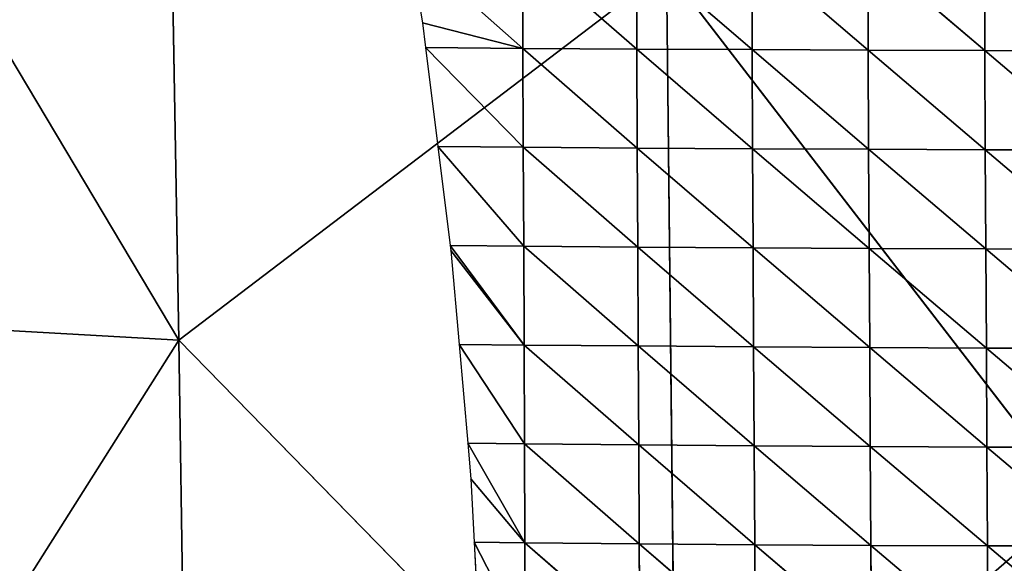
# Model space of a CAD drawing. Extents: x 0 to 1199, y 0 to 2196.
# Drawn here: x 819 to 912, y 824 to 876 of the extents above; entities that cross this region are included whole.
import ezdxf

# ---------------------------------------------------------------- set-up
doc = ezdxf.new("R2010")
doc.units = 0
doc.header["$LTSCALE"] = 25.4
doc.layers.get('0').update_dxf_attribs({"color": 13, "linetype": 'CONTINUOUS'})

msp = doc.modelspace()

# ---------------------------------------------------------------- linework, layer by layer
at = {"color": 0}
for p, q in [((833.985, 845.443, 269.543), (780.178, 935.745, 266.001)), ((833.985, 845.443, 269.543), (780.178, 935.745, 266.001)), ((832.423, 933.895, 241.993), (833.985, 845.443, 269.543)), ((832.423, 933.895, 241.993), (833.985, 845.443, 269.543)), ((833.985, 845.443, 269.543), (880.239, 880.666, 209.438)), ((833.985, 845.443, 269.543), (880.239, 880.666, 209.438)), ((881.135, 797.179, 228.719), (880.239, 880.666, 209.438)), ((880.239, 880.666, 209.438), (919.069, 830.217, 156.285)), ((881.135, 797.179, 228.719), (880.239, 880.666, 209.438)), ((880.239, 880.666, 209.438), (919.069, 830.217, 156.285)), ((779.142, 848.549, 294.571), (833.985, 845.443, 269.543)), ((779.142, 848.549, 294.571), (833.985, 845.443, 269.543)), ((833.985, 845.443, 269.543), (782.61, 764.216, 312.765)), ((833.985, 845.443, 269.543), (782.61, 764.216, 312.765)), ((833.985, 845.443, 269.543), (835.206, 762.943, 285.718)), ((881.135, 797.179, 228.719), (833.985, 845.443, 269.543)), ((833.985, 845.443, 269.543), (835.206, 762.943, 285.718)), ((881.135, 797.179, 228.719), (833.985, 845.443, 269.543)), ((919.069, 830.217, 156.285), (881.135, 797.179, 228.719)), ((919.069, 830.217, 156.285), (881.135, 797.179, 228.719))]:
    msp.add_line(p, q, dxfattribs=at)
at = {"color": 157}
for p, q in [((855.934, 882.576, 10.303), (866.612, 873.117, 22.033)), ((855.934, 882.576, 10.303), (857.081, 875.547, 10.303)), ((855.934, 882.576, 10.303), (866.612, 873.117, 22.033)), ((866.571, 882.497, 23.775), (877.423, 873.051, 32.736)), ((866.571, 882.497, 23.775), (877.423, 873.051, 32.736)), ((866.571, 882.497, 23.775), (866.612, 873.117, 22.033)), ((866.571, 882.497, 23.775), (866.612, 873.117, 22.033)), ((877.384, 882.439, 34.524), (888.352, 872.996, 41.102)), ((877.384, 882.439, 34.524), (888.352, 872.996, 41.102)), ((877.384, 882.439, 34.524), (877.423, 873.051, 32.736)), ((877.384, 882.439, 34.524), (877.423, 873.051, 32.736)), ((888.314, 882.392, 42.984), (899.361, 872.948, 47.394)), ((888.314, 882.392, 42.984), (888.352, 872.996, 41.102)), ((888.314, 882.392, 42.984), (899.361, 872.948, 47.394)), ((888.314, 882.392, 42.984), (888.352, 872.996, 41.102)), ((899.323, 882.353, 49.422), (910.421, 872.906, 51.847)), ((899.323, 882.353, 49.422), (910.421, 872.906, 51.847)), ((899.323, 882.353, 49.422), (899.361, 872.948, 47.394)), ((899.323, 882.353, 49.422), (899.361, 872.948, 47.394)), ((910.383, 882.317, 54.083), (910.421, 872.906, 51.847)), ((910.383, 882.317, 54.083), (910.421, 872.906, 51.847)), ((857.081, 875.547, 10.303), (866.612, 873.117, 22.033)), ((857.081, 875.547, 10.303), (866.612, 873.117, 22.033)), ((857.081, 875.547, 10.303), (857.376, 873.193, 10.303)), ((857.376, 873.193, 10.303), (866.655, 863.74, 20.37)), ((866.612, 873.117, 22.033), (857.376, 873.193, 10.303)), ((857.376, 873.193, 10.303), (866.655, 863.74, 20.37)), ((857.376, 873.193, 10.303), (858.552, 863.811, 10.303)), ((866.612, 873.117, 22.033), (857.376, 873.193, 10.303)), ((866.612, 873.117, 22.033), (877.465, 863.664, 30.947)), ((866.612, 873.117, 22.033), (866.655, 863.74, 20.37)), ((877.423, 873.051, 32.736), (866.612, 873.117, 22.033)), ((866.612, 873.117, 22.033), (877.465, 863.664, 30.947)), ((877.423, 873.051, 32.736), (866.612, 873.117, 22.033)), ((866.612, 873.117, 22.033), (866.655, 863.74, 20.37)), ((877.423, 873.051, 32.736), (888.395, 863.6, 39.121)), ((888.352, 872.996, 41.102), (877.423, 873.051, 32.736)), ((877.423, 873.051, 32.736), (888.395, 863.6, 39.121)), ((877.423, 873.051, 32.736), (877.465, 863.664, 30.947)), ((888.352, 872.996, 41.102), (877.423, 873.051, 32.736)), ((877.423, 873.051, 32.736), (877.465, 863.664, 30.947)), ((888.352, 872.996, 41.102), (899.404, 863.544, 45.158)), ((899.361, 872.948, 47.394), (888.352, 872.996, 41.102)), ((888.352, 872.996, 41.102), (899.404, 863.544, 45.158)), ((888.352, 872.996, 41.102), (888.395, 863.6, 39.121)), ((899.361, 872.948, 47.394), (888.352, 872.996, 41.102)), ((888.352, 872.996, 41.102), (888.395, 863.6, 39.121)), ((910.421, 872.906, 51.847), (899.361, 872.948, 47.394)), ((899.361, 872.948, 47.394), (910.465, 863.496, 49.292)), ((910.421, 872.906, 51.847), (899.361, 872.948, 47.394)), ((899.361, 872.948, 47.394), (910.465, 863.496, 49.292)), ((899.361, 872.948, 47.394), (899.404, 863.544, 45.158)), ((899.361, 872.948, 47.394), (899.404, 863.544, 45.158)), ((910.421, 872.906, 51.847), (921.552, 863.454, 51.732)), ((910.421, 872.906, 51.847), (910.465, 863.496, 49.292)), ((921.509, 872.867, 54.664), (910.421, 872.906, 51.847)), ((910.421, 872.906, 51.847), (921.552, 863.454, 51.732)), ((921.509, 872.867, 54.664), (910.421, 872.906, 51.847)), ((910.421, 872.906, 51.847), (910.465, 863.496, 49.292)), ((866.655, 863.74, 20.37), (858.552, 863.811, 10.303)), ((858.552, 863.811, 10.303), (866.694, 854.363, 18.83)), ((866.655, 863.74, 20.37), (858.552, 863.811, 10.303)), ((858.552, 863.811, 10.303), (866.694, 854.363, 18.83)), ((858.552, 863.811, 10.303), (859.729, 854.429, 10.303)), ((866.655, 863.74, 20.37), (877.508, 854.277, 29.187)), ((877.465, 863.664, 30.947), (866.655, 863.74, 20.37)), ((877.465, 863.664, 30.947), (866.655, 863.74, 20.37)), ((866.655, 863.74, 20.37), (877.508, 854.277, 29.187)), ((866.655, 863.74, 20.37), (866.694, 854.363, 18.83)), ((866.655, 863.74, 20.37), (866.694, 854.363, 18.83)), ((877.465, 863.664, 30.947), (888.442, 854.206, 37.026)), ((877.465, 863.664, 30.947), (877.508, 854.277, 29.187)), ((877.465, 863.664, 30.947), (888.442, 854.206, 37.026)), ((888.395, 863.6, 39.121), (877.465, 863.664, 30.947)), ((888.395, 863.6, 39.121), (877.465, 863.664, 30.947)), ((877.465, 863.664, 30.947), (877.508, 854.277, 29.187)), ((899.404, 863.544, 45.158), (888.395, 863.6, 39.121)), ((888.395, 863.6, 39.121), (899.453, 854.144, 42.673)), ((899.404, 863.544, 45.158), (888.395, 863.6, 39.121)), ((888.395, 863.6, 39.121), (899.453, 854.144, 42.673)), ((888.395, 863.6, 39.121), (888.442, 854.206, 37.026)), ((888.395, 863.6, 39.121), (888.442, 854.206, 37.026)), ((899.404, 863.544, 45.158), (910.513, 854.091, 46.37)), ((899.404, 863.544, 45.158), (899.453, 854.144, 42.673)), ((899.404, 863.544, 45.158), (910.513, 854.091, 46.37)), ((910.465, 863.496, 49.292), (899.404, 863.544, 45.158)), ((910.465, 863.496, 49.292), (899.404, 863.544, 45.158)), ((899.404, 863.544, 45.158), (899.453, 854.144, 42.673)), ((921.552, 863.454, 51.732), (910.465, 863.496, 49.292)), ((910.465, 863.496, 49.292), (921.598, 854.047, 48.32)), ((921.552, 863.454, 51.732), (910.465, 863.496, 49.292)), ((910.465, 863.496, 49.292), (921.598, 854.047, 48.32)), ((910.465, 863.496, 49.292), (910.513, 854.091, 46.37)), ((910.465, 863.496, 49.292), (910.513, 854.091, 46.37)), ((859.729, 854.429, 10.303), (866.728, 844.984, 17.537)), ((859.729, 854.429, 10.303), (859.789, 853.952, 10.303)), ((859.729, 854.429, 10.303), (866.728, 844.984, 17.537)), ((866.694, 854.363, 18.83), (859.729, 854.429, 10.303)), ((866.694, 854.363, 18.83), (859.729, 854.429, 10.303)), ((859.789, 853.952, 10.303), (866.728, 844.984, 17.537)), ((859.789, 853.952, 10.303), (860.571, 845.047, 10.303)), ((859.789, 853.952, 10.303), (866.728, 844.984, 17.537)), ((866.694, 854.363, 18.83), (877.55, 844.89, 27.439)), ((866.694, 854.363, 18.83), (866.728, 844.984, 17.537)), ((866.694, 854.363, 18.83), (877.55, 844.89, 27.439)), ((877.508, 854.277, 29.187), (866.694, 854.363, 18.83)), ((877.508, 854.277, 29.187), (866.694, 854.363, 18.83)), ((866.694, 854.363, 18.83), (866.728, 844.984, 17.537)), ((888.442, 854.206, 37.026), (877.508, 854.277, 29.187)), ((877.508, 854.277, 29.187), (888.492, 844.814, 34.775)), ((888.442, 854.206, 37.026), (877.508, 854.277, 29.187)), ((877.508, 854.277, 29.187), (888.492, 844.814, 34.775)), ((877.508, 854.277, 29.187), (877.55, 844.89, 27.439)), ((877.508, 854.277, 29.187), (877.55, 844.89, 27.439)), ((888.442, 854.206, 37.026), (899.506, 844.748, 39.906)), ((888.442, 854.206, 37.026), (888.492, 844.814, 34.775)), ((888.442, 854.206, 37.026), (899.506, 844.748, 39.906)), ((899.453, 854.144, 42.673), (888.442, 854.206, 37.026)), ((899.453, 854.144, 42.673), (888.442, 854.206, 37.026)), ((888.442, 854.206, 37.026), (888.492, 844.814, 34.775)), ((899.453, 854.144, 42.673), (910.565, 844.694, 43.029)), ((899.453, 854.144, 42.673), (899.506, 844.748, 39.906)), ((910.513, 854.091, 46.37), (899.453, 854.144, 42.673)), ((899.453, 854.144, 42.673), (910.565, 844.694, 43.029)), ((910.513, 854.091, 46.37), (899.453, 854.144, 42.673)), ((899.453, 854.144, 42.673), (899.506, 844.748, 39.906)), ((910.513, 854.091, 46.37), (921.645, 844.652, 44.362)), ((910.513, 854.091, 46.37), (910.565, 844.694, 43.029)), ((921.598, 854.047, 48.32), (910.513, 854.091, 46.37)), ((910.513, 854.091, 46.37), (921.645, 844.652, 44.362)), ((921.598, 854.047, 48.32), (910.513, 854.091, 46.37)), ((910.513, 854.091, 46.37), (910.565, 844.694, 43.029)), ((866.728, 844.984, 17.537), (860.571, 845.047, 10.303)), ((860.571, 845.047, 10.303), (866.762, 835.607, 16.328)), ((866.728, 844.984, 17.537), (860.571, 845.047, 10.303)), ((860.571, 845.047, 10.303), (866.762, 835.607, 16.328)), ((860.571, 845.047, 10.303), (861.396, 835.664, 10.303)), ((877.55, 844.89, 27.439), (866.728, 844.984, 17.537)), ((866.728, 844.984, 17.537), (877.596, 835.506, 25.662)), ((866.728, 844.984, 17.537), (866.762, 835.607, 16.328)), ((866.728, 844.984, 17.537), (877.596, 835.506, 25.662)), ((877.55, 844.89, 27.439), (866.728, 844.984, 17.537)), ((866.728, 844.984, 17.537), (866.762, 835.607, 16.328)), ((877.55, 844.89, 27.439), (888.542, 835.424, 32.378)), ((888.492, 844.814, 34.775), (877.55, 844.89, 27.439)), ((888.492, 844.814, 34.775), (877.55, 844.89, 27.439)), ((877.55, 844.89, 27.439), (888.542, 835.424, 32.378)), ((877.55, 844.89, 27.439), (877.596, 835.506, 25.662)), ((877.55, 844.89, 27.439), (877.596, 835.506, 25.662)), ((899.506, 844.748, 39.906), (888.492, 844.814, 34.775)), ((888.492, 844.814, 34.775), (899.562, 835.359, 36.794)), ((899.506, 844.748, 39.906), (888.492, 844.814, 34.775)), ((888.492, 844.814, 34.775), (899.562, 835.359, 36.794)), ((888.492, 844.814, 34.775), (888.542, 835.424, 32.378)), ((888.492, 844.814, 34.775), (888.542, 835.424, 32.378)), ((899.506, 844.748, 39.906), (910.617, 835.307, 39.211)), ((910.565, 844.694, 43.029), (899.506, 844.748, 39.906)), ((910.565, 844.694, 43.029), (899.506, 844.748, 39.906)), ((899.506, 844.748, 39.906), (910.617, 835.307, 39.211)), ((899.506, 844.748, 39.906), (899.562, 835.359, 36.794)), ((899.506, 844.748, 39.906), (899.562, 835.359, 36.794)), ((921.645, 844.652, 44.362), (910.565, 844.694, 43.029)), ((910.565, 844.694, 43.029), (921.688, 835.274, 39.789)), ((910.565, 844.694, 43.029), (910.617, 835.307, 39.211)), ((910.565, 844.694, 43.029), (921.688, 835.274, 39.789)), ((921.645, 844.652, 44.362), (910.565, 844.694, 43.029)), ((910.565, 844.694, 43.029), (910.617, 835.307, 39.211)), ((861.396, 835.664, 10.303), (866.789, 826.231, 15.319)), ((861.396, 835.664, 10.303), (861.692, 832.295, 10.303)), ((866.762, 835.607, 16.328), (861.396, 835.664, 10.303)), ((861.396, 835.664, 10.303), (866.789, 826.231, 15.319)), ((866.762, 835.607, 16.328), (861.396, 835.664, 10.303)), ((866.762, 835.607, 16.328), (877.645, 826.13, 23.834)), ((866.762, 835.607, 16.328), (866.789, 826.231, 15.319)), ((877.596, 835.506, 25.662), (866.762, 835.607, 16.328)), ((866.762, 835.607, 16.328), (877.645, 826.13, 23.834)), ((877.596, 835.506, 25.662), (866.762, 835.607, 16.328)), ((866.762, 835.607, 16.328), (866.789, 826.231, 15.319)), ((877.596, 835.506, 25.662), (888.598, 826.045, 29.758)), ((888.542, 835.424, 32.378), (877.596, 835.506, 25.662)), ((888.542, 835.424, 32.378), (877.596, 835.506, 25.662)), ((877.596, 835.506, 25.662), (888.598, 826.045, 29.758)), ((877.596, 835.506, 25.662), (877.645, 826.13, 23.834)), ((877.596, 835.506, 25.662), (877.645, 826.13, 23.834)), ((899.562, 835.359, 36.794), (888.542, 835.424, 32.378)), ((888.542, 835.424, 32.378), (899.619, 825.983, 33.312)), ((888.542, 835.424, 32.378), (888.598, 826.045, 29.758)), ((888.542, 835.424, 32.378), (899.619, 825.983, 33.312)), ((899.562, 835.359, 36.794), (888.542, 835.424, 32.378)), ((888.542, 835.424, 32.378), (888.598, 826.045, 29.758)), ((899.562, 835.359, 36.794), (910.668, 825.938, 34.856)), ((910.617, 835.307, 39.211), (899.562, 835.359, 36.794)), ((899.562, 835.359, 36.794), (910.668, 825.938, 34.856)), ((899.562, 835.359, 36.794), (899.619, 825.983, 33.312)), ((910.617, 835.307, 39.211), (899.562, 835.359, 36.794)), ((899.562, 835.359, 36.794), (899.619, 825.983, 33.312)), ((910.617, 835.307, 39.211), (921.726, 825.916, 34.541)), ((910.617, 835.307, 39.211), (910.668, 825.938, 34.856)), ((921.688, 835.274, 39.789), (910.617, 835.307, 39.211)), ((910.617, 835.307, 39.211), (921.726, 825.916, 34.541)), ((921.688, 835.274, 39.789), (910.617, 835.307, 39.211)), ((910.617, 835.307, 39.211), (910.668, 825.938, 34.856)), ((861.692, 832.295, 10.303), (866.789, 826.231, 15.319)), ((861.692, 832.295, 10.303), (866.789, 826.231, 15.319)), ((861.692, 832.295, 10.303), (861.995, 826.282, 10.303)), ((866.789, 826.231, 15.319), (861.995, 826.282, 10.303)), ((861.995, 826.282, 10.303), (866.816, 816.856, 14.364)), ((861.995, 826.282, 10.303), (862.47, 816.9, 10.303)), ((861.995, 826.282, 10.303), (866.816, 816.856, 14.364)), ((866.789, 826.231, 15.319), (861.995, 826.282, 10.303)), ((866.789, 826.231, 15.319), (877.692, 816.758, 21.896)), ((866.789, 826.231, 15.319), (866.816, 816.856, 14.364)), ((866.789, 826.231, 15.319), (877.692, 816.758, 21.896)), ((877.645, 826.13, 23.834), (866.789, 826.231, 15.319)), ((877.645, 826.13, 23.834), (866.789, 826.231, 15.319)), ((866.789, 826.231, 15.319), (866.816, 816.856, 14.364)), ((877.645, 826.13, 23.834), (888.657, 816.679, 26.772)), ((877.645, 826.13, 23.834), (877.692, 816.758, 21.896)), ((877.645, 826.13, 23.834), (888.657, 816.679, 26.772)), ((888.598, 826.045, 29.758), (877.645, 826.13, 23.834)), ((888.598, 826.045, 29.758), (877.645, 826.13, 23.834)), ((877.645, 826.13, 23.834), (877.692, 816.758, 21.896)), ((899.619, 825.983, 33.312), (888.598, 826.045, 29.758)), ((888.598, 826.045, 29.758), (899.674, 816.621, 29.41)), ((899.619, 825.983, 33.312), (888.598, 826.045, 29.758)), ((888.598, 826.045, 29.758), (899.674, 816.621, 29.41)), ((888.598, 826.045, 29.758), (888.657, 816.679, 26.772)), ((888.598, 826.045, 29.758), (888.657, 816.679, 26.772)), ((910.668, 825.938, 34.856), (899.619, 825.983, 33.312)), ((899.619, 825.983, 33.312), (910.715, 816.591, 29.893)), ((899.619, 825.983, 33.312), (899.674, 816.621, 29.41)), ((899.619, 825.983, 33.312), (910.715, 816.591, 29.893)), ((910.668, 825.938, 34.856), (899.619, 825.983, 33.312)), ((899.619, 825.983, 33.312), (899.674, 816.621, 29.41)), ((921.726, 825.916, 34.541), (910.668, 825.938, 34.856)), ((910.668, 825.938, 34.856), (921.755, 816.589, 28.538)), ((910.668, 825.938, 34.856), (910.715, 816.591, 29.893)), ((910.668, 825.938, 34.856), (921.755, 816.589, 28.538)), ((921.726, 825.916, 34.541), (910.668, 825.938, 34.856)), ((910.668, 825.938, 34.856), (910.715, 816.591, 29.893))]:
    msp.add_line(p, q, dxfattribs=at)

# ---------------------------------------------------------------- meshes
mesh = msp.add_polyface(dxfattribs=at)
corners = [(833.985, 845.443, 269.543), (780.178, 935.745, 266.001), (779.142, 848.549, 294.571)]
mesh.append_faces([[corners[k] for k in face] for face in [(0, 1, 2)]], dxfattribs={"color": 157})
mesh = msp.add_polyface(dxfattribs=at)
corners = [(833.985, 845.443, 269.543), (832.423, 933.895, 241.993), (780.178, 935.745, 266.001)]
mesh.append_faces([[corners[k] for k in face] for face in [(0, 1, 2)]], dxfattribs={"color": 157})
mesh = msp.add_polyface(dxfattribs=at)
corners = [(832.423, 933.895, 241.993), (833.985, 845.443, 269.543), (880.239, 880.666, 209.438)]
mesh.append_faces([[corners[k] for k in face] for face in [(0, 1, 2)]], dxfattribs={"color": 157})
mesh = msp.add_polyface(dxfattribs=at)
corners = [(916.435, 907.438, 139.592), (880.239, 880.666, 209.438), (919.069, 830.217, 156.285)]
mesh.append_faces([[corners[k] for k in face] for face in [(0, 1, 2)]], dxfattribs={"color": 157})
mesh = msp.add_polyface(dxfattribs=at)
corners = [(855.934, 882.576, 10.303), (857.081, 875.547, 10.303), (866.612, 873.117, 22.033)]
mesh.append_faces([[corners[k] for k in face] for face in [(0, 1, 2)]], dxfattribs={"color": 157})
mesh = msp.add_polyface(dxfattribs=at)
corners = [(855.934, 882.576, 10.303), (866.612, 873.117, 22.033), (866.571, 882.497, 23.775)]
mesh.append_faces([[corners[k] for k in face] for face in [(0, 1, 2)]], dxfattribs={"color": 157})
mesh = msp.add_polyface(dxfattribs=at)
corners = [(877.423, 873.051, 32.736), (877.384, 882.439, 34.524), (866.571, 882.497, 23.775)]
mesh.append_faces([[corners[k] for k in face] for face in [(0, 1, 2)]], dxfattribs={"color": 157})
mesh = msp.add_polyface(dxfattribs=at)
corners = [(877.423, 873.051, 32.736), (866.571, 882.497, 23.775), (866.612, 873.117, 22.033)]
mesh.append_faces([[corners[k] for k in face] for face in [(0, 1, 2)]], dxfattribs={"color": 157})
mesh = msp.add_polyface(dxfattribs=at)
corners = [(888.352, 872.996, 41.102), (888.314, 882.392, 42.984), (877.384, 882.439, 34.524)]
mesh.append_faces([[corners[k] for k in face] for face in [(0, 1, 2)]], dxfattribs={"color": 157})
mesh = msp.add_polyface(dxfattribs=at)
corners = [(888.352, 872.996, 41.102), (877.384, 882.439, 34.524), (877.423, 873.051, 32.736)]
mesh.append_faces([[corners[k] for k in face] for face in [(0, 1, 2)]], dxfattribs={"color": 157})
mesh = msp.add_polyface(dxfattribs=at)
corners = [(899.361, 872.948, 47.394), (888.314, 882.392, 42.984), (888.352, 872.996, 41.102)]
mesh.append_faces([[corners[k] for k in face] for face in [(0, 1, 2)]], dxfattribs={"color": 157})
mesh = msp.add_polyface(dxfattribs=at)
corners = [(899.361, 872.948, 47.394), (899.323, 882.353, 49.422), (888.314, 882.392, 42.984)]
mesh.append_faces([[corners[k] for k in face] for face in [(0, 1, 2)]], dxfattribs={"color": 157})
mesh = msp.add_polyface(dxfattribs=at)
corners = [(910.421, 872.906, 51.847), (910.383, 882.317, 54.083), (899.323, 882.353, 49.422)]
mesh.append_faces([[corners[k] for k in face] for face in [(0, 1, 2)]], dxfattribs={"color": 157})
mesh = msp.add_polyface(dxfattribs=at)
corners = [(910.421, 872.906, 51.847), (899.323, 882.353, 49.422), (899.361, 872.948, 47.394)]
mesh.append_faces([[corners[k] for k in face] for face in [(0, 1, 2)]], dxfattribs={"color": 157})
mesh = msp.add_polyface(dxfattribs=at)
corners = [(921.509, 872.867, 54.664), (921.47, 882.284, 57.175), (910.383, 882.317, 54.083)]
mesh.append_faces([[corners[k] for k in face] for face in [(0, 1, 2)]], dxfattribs={"color": 157})
mesh = msp.add_polyface(dxfattribs=at)
corners = [(921.509, 872.867, 54.664), (910.383, 882.317, 54.083), (910.421, 872.906, 51.847)]
mesh.append_faces([[corners[k] for k in face] for face in [(0, 1, 2)]], dxfattribs={"color": 157})
mesh = msp.add_polyface(dxfattribs=at)
corners = [(880.239, 880.666, 209.438), (833.985, 845.443, 269.543), (881.135, 797.179, 228.719)]
mesh.append_faces([[corners[k] for k in face] for face in [(0, 1, 2)]], dxfattribs={"color": 157})
mesh = msp.add_polyface(dxfattribs=at)
corners = [(880.239, 880.666, 209.438), (881.135, 797.179, 228.719), (919.069, 830.217, 156.285)]
mesh.append_faces([[corners[k] for k in face] for face in [(0, 1, 2)]], dxfattribs={"color": 157})
mesh = msp.add_polyface(dxfattribs=at)
corners = [(857.081, 875.547, 10.303), (857.376, 873.193, 10.303), (866.612, 873.117, 22.033)]
mesh.append_faces([[corners[k] for k in face] for face in [(0, 1, 2)]], dxfattribs={"color": 157})
mesh = msp.add_polyface(dxfattribs=at)
corners = [(857.376, 873.193, 10.303), (866.655, 863.74, 20.37), (866.612, 873.117, 22.033)]
mesh.append_faces([[corners[k] for k in face] for face in [(0, 1, 2)]], dxfattribs={"color": 157})
mesh = msp.add_polyface(dxfattribs=at)
corners = [(857.376, 873.193, 10.303), (858.552, 863.811, 10.303), (866.655, 863.74, 20.37)]
mesh.append_faces([[corners[k] for k in face] for face in [(0, 1, 2)]], dxfattribs={"color": 157})
mesh = msp.add_polyface(dxfattribs=at)
corners = [(877.465, 863.664, 30.947), (866.612, 873.117, 22.033), (866.655, 863.74, 20.37)]
mesh.append_faces([[corners[k] for k in face] for face in [(0, 1, 2)]], dxfattribs={"color": 157})
mesh = msp.add_polyface(dxfattribs=at)
corners = [(877.465, 863.664, 30.947), (877.423, 873.051, 32.736), (866.612, 873.117, 22.033)]
mesh.append_faces([[corners[k] for k in face] for face in [(0, 1, 2)]], dxfattribs={"color": 157})
mesh = msp.add_polyface(dxfattribs=at)
corners = [(888.395, 863.6, 39.121), (888.352, 872.996, 41.102), (877.423, 873.051, 32.736)]
mesh.append_faces([[corners[k] for k in face] for face in [(0, 1, 2)]], dxfattribs={"color": 157})
mesh = msp.add_polyface(dxfattribs=at)
corners = [(888.395, 863.6, 39.121), (877.423, 873.051, 32.736), (877.465, 863.664, 30.947)]
mesh.append_faces([[corners[k] for k in face] for face in [(0, 1, 2)]], dxfattribs={"color": 157})
mesh = msp.add_polyface(dxfattribs=at)
corners = [(899.404, 863.544, 45.158), (899.361, 872.948, 47.394), (888.352, 872.996, 41.102)]
mesh.append_faces([[corners[k] for k in face] for face in [(0, 1, 2)]], dxfattribs={"color": 157})
mesh = msp.add_polyface(dxfattribs=at)
corners = [(899.404, 863.544, 45.158), (888.352, 872.996, 41.102), (888.395, 863.6, 39.121)]
mesh.append_faces([[corners[k] for k in face] for face in [(0, 1, 2)]], dxfattribs={"color": 157})
mesh = msp.add_polyface(dxfattribs=at)
corners = [(910.465, 863.496, 49.292), (910.421, 872.906, 51.847), (899.361, 872.948, 47.394)]
mesh.append_faces([[corners[k] for k in face] for face in [(0, 1, 2)]], dxfattribs={"color": 157})
mesh = msp.add_polyface(dxfattribs=at)
corners = [(910.465, 863.496, 49.292), (899.361, 872.948, 47.394), (899.404, 863.544, 45.158)]
mesh.append_faces([[corners[k] for k in face] for face in [(0, 1, 2)]], dxfattribs={"color": 157})
mesh = msp.add_polyface(dxfattribs=at)
corners = [(921.552, 863.454, 51.732), (910.421, 872.906, 51.847), (910.465, 863.496, 49.292)]
mesh.append_faces([[corners[k] for k in face] for face in [(0, 1, 2)]], dxfattribs={"color": 157})
mesh = msp.add_polyface(dxfattribs=at)
corners = [(921.552, 863.454, 51.732), (921.509, 872.867, 54.664), (910.421, 872.906, 51.847)]
mesh.append_faces([[corners[k] for k in face] for face in [(0, 1, 2)]], dxfattribs={"color": 157})
mesh = msp.add_polyface(dxfattribs=at)
corners = [(858.552, 863.811, 10.303), (866.694, 854.363, 18.83), (866.655, 863.74, 20.37)]
mesh.append_faces([[corners[k] for k in face] for face in [(0, 1, 2)]], dxfattribs={"color": 157})
mesh = msp.add_polyface(dxfattribs=at)
corners = [(858.552, 863.811, 10.303), (859.729, 854.429, 10.303), (866.694, 854.363, 18.83)]
mesh.append_faces([[corners[k] for k in face] for face in [(0, 1, 2)]], dxfattribs={"color": 157})
mesh = msp.add_polyface(dxfattribs=at)
corners = [(877.508, 854.277, 29.187), (877.465, 863.664, 30.947), (866.655, 863.74, 20.37)]
mesh.append_faces([[corners[k] for k in face] for face in [(0, 1, 2)]], dxfattribs={"color": 157})
mesh = msp.add_polyface(dxfattribs=at)
corners = [(877.508, 854.277, 29.187), (866.655, 863.74, 20.37), (866.694, 854.363, 18.83)]
mesh.append_faces([[corners[k] for k in face] for face in [(0, 1, 2)]], dxfattribs={"color": 157})
mesh = msp.add_polyface(dxfattribs=at)
corners = [(888.442, 854.206, 37.026), (877.465, 863.664, 30.947), (877.508, 854.277, 29.187)]
mesh.append_faces([[corners[k] for k in face] for face in [(0, 1, 2)]], dxfattribs={"color": 157})
mesh = msp.add_polyface(dxfattribs=at)
corners = [(888.442, 854.206, 37.026), (888.395, 863.6, 39.121), (877.465, 863.664, 30.947)]
mesh.append_faces([[corners[k] for k in face] for face in [(0, 1, 2)]], dxfattribs={"color": 157})
mesh = msp.add_polyface(dxfattribs=at)
corners = [(899.453, 854.144, 42.673), (899.404, 863.544, 45.158), (888.395, 863.6, 39.121)]
mesh.append_faces([[corners[k] for k in face] for face in [(0, 1, 2)]], dxfattribs={"color": 157})
mesh = msp.add_polyface(dxfattribs=at)
corners = [(899.453, 854.144, 42.673), (888.395, 863.6, 39.121), (888.442, 854.206, 37.026)]
mesh.append_faces([[corners[k] for k in face] for face in [(0, 1, 2)]], dxfattribs={"color": 157})
mesh = msp.add_polyface(dxfattribs=at)
corners = [(910.513, 854.091, 46.37), (899.404, 863.544, 45.158), (899.453, 854.144, 42.673)]
mesh.append_faces([[corners[k] for k in face] for face in [(0, 1, 2)]], dxfattribs={"color": 157})
mesh = msp.add_polyface(dxfattribs=at)
corners = [(910.513, 854.091, 46.37), (910.465, 863.496, 49.292), (899.404, 863.544, 45.158)]
mesh.append_faces([[corners[k] for k in face] for face in [(0, 1, 2)]], dxfattribs={"color": 157})
mesh = msp.add_polyface(dxfattribs=at)
corners = [(921.598, 854.047, 48.32), (921.552, 863.454, 51.732), (910.465, 863.496, 49.292)]
mesh.append_faces([[corners[k] for k in face] for face in [(0, 1, 2)]], dxfattribs={"color": 157})
mesh = msp.add_polyface(dxfattribs=at)
corners = [(921.598, 854.047, 48.32), (910.465, 863.496, 49.292), (910.513, 854.091, 46.37)]
mesh.append_faces([[corners[k] for k in face] for face in [(0, 1, 2)]], dxfattribs={"color": 157})
mesh = msp.add_polyface(dxfattribs=at)
corners = [(859.729, 854.429, 10.303), (859.789, 853.952, 10.303), (866.728, 844.984, 17.537)]
mesh.append_faces([[corners[k] for k in face] for face in [(0, 1, 2)]], dxfattribs={"color": 157})
mesh = msp.add_polyface(dxfattribs=at)
corners = [(859.729, 854.429, 10.303), (866.728, 844.984, 17.537), (866.694, 854.363, 18.83)]
mesh.append_faces([[corners[k] for k in face] for face in [(0, 1, 2)]], dxfattribs={"color": 157})
mesh = msp.add_polyface(dxfattribs=at)
corners = [(859.789, 853.952, 10.303), (860.571, 845.047, 10.303), (866.728, 844.984, 17.537)]
mesh.append_faces([[corners[k] for k in face] for face in [(0, 1, 2)]], dxfattribs={"color": 157})
mesh = msp.add_polyface(dxfattribs=at)
corners = [(877.55, 844.89, 27.439), (866.694, 854.363, 18.83), (866.728, 844.984, 17.537)]
mesh.append_faces([[corners[k] for k in face] for face in [(0, 1, 2)]], dxfattribs={"color": 157})
mesh = msp.add_polyface(dxfattribs=at)
corners = [(877.55, 844.89, 27.439), (877.508, 854.277, 29.187), (866.694, 854.363, 18.83)]
mesh.append_faces([[corners[k] for k in face] for face in [(0, 1, 2)]], dxfattribs={"color": 157})
mesh = msp.add_polyface(dxfattribs=at)
corners = [(888.492, 844.814, 34.775), (888.442, 854.206, 37.026), (877.508, 854.277, 29.187)]
mesh.append_faces([[corners[k] for k in face] for face in [(0, 1, 2)]], dxfattribs={"color": 157})
mesh = msp.add_polyface(dxfattribs=at)
corners = [(888.492, 844.814, 34.775), (877.508, 854.277, 29.187), (877.55, 844.89, 27.439)]
mesh.append_faces([[corners[k] for k in face] for face in [(0, 1, 2)]], dxfattribs={"color": 157})
mesh = msp.add_polyface(dxfattribs=at)
corners = [(899.506, 844.748, 39.906), (888.442, 854.206, 37.026), (888.492, 844.814, 34.775)]
mesh.append_faces([[corners[k] for k in face] for face in [(0, 1, 2)]], dxfattribs={"color": 157})
mesh = msp.add_polyface(dxfattribs=at)
corners = [(899.506, 844.748, 39.906), (899.453, 854.144, 42.673), (888.442, 854.206, 37.026)]
mesh.append_faces([[corners[k] for k in face] for face in [(0, 1, 2)]], dxfattribs={"color": 157})
mesh = msp.add_polyface(dxfattribs=at)
corners = [(910.565, 844.694, 43.029), (899.453, 854.144, 42.673), (899.506, 844.748, 39.906)]
mesh.append_faces([[corners[k] for k in face] for face in [(0, 1, 2)]], dxfattribs={"color": 157})
mesh = msp.add_polyface(dxfattribs=at)
corners = [(910.565, 844.694, 43.029), (910.513, 854.091, 46.37), (899.453, 854.144, 42.673)]
mesh.append_faces([[corners[k] for k in face] for face in [(0, 1, 2)]], dxfattribs={"color": 157})
mesh = msp.add_polyface(dxfattribs=at)
corners = [(921.645, 844.652, 44.362), (910.513, 854.091, 46.37), (910.565, 844.694, 43.029)]
mesh.append_faces([[corners[k] for k in face] for face in [(0, 1, 2)]], dxfattribs={"color": 157})
mesh = msp.add_polyface(dxfattribs=at)
corners = [(921.645, 844.652, 44.362), (921.598, 854.047, 48.32), (910.513, 854.091, 46.37)]
mesh.append_faces([[corners[k] for k in face] for face in [(0, 1, 2)]], dxfattribs={"color": 157})
mesh = msp.add_polyface(dxfattribs=at)
corners = [(833.985, 845.443, 269.543), (779.142, 848.549, 294.571), (782.61, 764.216, 312.765)]
mesh.append_faces([[corners[k] for k in face] for face in [(0, 1, 2)]], dxfattribs={"color": 157})
mesh = msp.add_polyface(dxfattribs=at)
corners = [(835.206, 762.943, 285.718), (833.985, 845.443, 269.543), (782.61, 764.216, 312.765)]
mesh.append_faces([[corners[k] for k in face] for face in [(0, 1, 2)]], dxfattribs={"color": 157})
mesh = msp.add_polyface(dxfattribs=at)
corners = [(833.985, 845.443, 269.543), (835.206, 762.943, 285.718), (881.135, 797.179, 228.719)]
mesh.append_faces([[corners[k] for k in face] for face in [(0, 1, 2)]], dxfattribs={"color": 157})
mesh = msp.add_polyface(dxfattribs=at)
corners = [(860.571, 845.047, 10.303), (866.762, 835.607, 16.328), (866.728, 844.984, 17.537)]
mesh.append_faces([[corners[k] for k in face] for face in [(0, 1, 2)]], dxfattribs={"color": 157})
mesh = msp.add_polyface(dxfattribs=at)
corners = [(860.571, 845.047, 10.303), (861.396, 835.664, 10.303), (866.762, 835.607, 16.328)]
mesh.append_faces([[corners[k] for k in face] for face in [(0, 1, 2)]], dxfattribs={"color": 157})
mesh = msp.add_polyface(dxfattribs=at)
corners = [(877.596, 835.506, 25.662), (866.728, 844.984, 17.537), (866.762, 835.607, 16.328)]
mesh.append_faces([[corners[k] for k in face] for face in [(0, 1, 2)]], dxfattribs={"color": 157})
mesh = msp.add_polyface(dxfattribs=at)
corners = [(877.596, 835.506, 25.662), (877.55, 844.89, 27.439), (866.728, 844.984, 17.537)]
mesh.append_faces([[corners[k] for k in face] for face in [(0, 1, 2)]], dxfattribs={"color": 157})
mesh = msp.add_polyface(dxfattribs=at)
corners = [(888.542, 835.424, 32.378), (888.492, 844.814, 34.775), (877.55, 844.89, 27.439)]
mesh.append_faces([[corners[k] for k in face] for face in [(0, 1, 2)]], dxfattribs={"color": 157})
mesh = msp.add_polyface(dxfattribs=at)
corners = [(888.542, 835.424, 32.378), (877.55, 844.89, 27.439), (877.596, 835.506, 25.662)]
mesh.append_faces([[corners[k] for k in face] for face in [(0, 1, 2)]], dxfattribs={"color": 157})
mesh = msp.add_polyface(dxfattribs=at)
corners = [(899.562, 835.359, 36.794), (899.506, 844.748, 39.906), (888.492, 844.814, 34.775)]
mesh.append_faces([[corners[k] for k in face] for face in [(0, 1, 2)]], dxfattribs={"color": 157})
mesh = msp.add_polyface(dxfattribs=at)
corners = [(899.562, 835.359, 36.794), (888.492, 844.814, 34.775), (888.542, 835.424, 32.378)]
mesh.append_faces([[corners[k] for k in face] for face in [(0, 1, 2)]], dxfattribs={"color": 157})
mesh = msp.add_polyface(dxfattribs=at)
corners = [(910.617, 835.307, 39.211), (910.565, 844.694, 43.029), (899.506, 844.748, 39.906)]
mesh.append_faces([[corners[k] for k in face] for face in [(0, 1, 2)]], dxfattribs={"color": 157})
mesh = msp.add_polyface(dxfattribs=at)
corners = [(910.617, 835.307, 39.211), (899.506, 844.748, 39.906), (899.562, 835.359, 36.794)]
mesh.append_faces([[corners[k] for k in face] for face in [(0, 1, 2)]], dxfattribs={"color": 157})
mesh = msp.add_polyface(dxfattribs=at)
corners = [(921.688, 835.274, 39.789), (910.565, 844.694, 43.029), (910.617, 835.307, 39.211)]
mesh.append_faces([[corners[k] for k in face] for face in [(0, 1, 2)]], dxfattribs={"color": 157})
mesh = msp.add_polyface(dxfattribs=at)
corners = [(921.688, 835.274, 39.789), (921.645, 844.652, 44.362), (910.565, 844.694, 43.029)]
mesh.append_faces([[corners[k] for k in face] for face in [(0, 1, 2)]], dxfattribs={"color": 157})
mesh = msp.add_polyface(dxfattribs=at)
corners = [(861.396, 835.664, 10.303), (861.692, 832.295, 10.303), (866.789, 826.231, 15.319)]
mesh.append_faces([[corners[k] for k in face] for face in [(0, 1, 2)]], dxfattribs={"color": 157})
mesh = msp.add_polyface(dxfattribs=at)
corners = [(861.396, 835.664, 10.303), (866.789, 826.231, 15.319), (866.762, 835.607, 16.328)]
mesh.append_faces([[corners[k] for k in face] for face in [(0, 1, 2)]], dxfattribs={"color": 157})
mesh = msp.add_polyface(dxfattribs=at)
corners = [(877.645, 826.13, 23.834), (866.762, 835.607, 16.328), (866.789, 826.231, 15.319)]
mesh.append_faces([[corners[k] for k in face] for face in [(0, 1, 2)]], dxfattribs={"color": 157})
mesh = msp.add_polyface(dxfattribs=at)
corners = [(877.645, 826.13, 23.834), (877.596, 835.506, 25.662), (866.762, 835.607, 16.328)]
mesh.append_faces([[corners[k] for k in face] for face in [(0, 1, 2)]], dxfattribs={"color": 157})
mesh = msp.add_polyface(dxfattribs=at)
corners = [(888.598, 826.045, 29.758), (888.542, 835.424, 32.378), (877.596, 835.506, 25.662)]
mesh.append_faces([[corners[k] for k in face] for face in [(0, 1, 2)]], dxfattribs={"color": 157})
mesh = msp.add_polyface(dxfattribs=at)
corners = [(888.598, 826.045, 29.758), (877.596, 835.506, 25.662), (877.645, 826.13, 23.834)]
mesh.append_faces([[corners[k] for k in face] for face in [(0, 1, 2)]], dxfattribs={"color": 157})
mesh = msp.add_polyface(dxfattribs=at)
corners = [(899.619, 825.983, 33.312), (888.542, 835.424, 32.378), (888.598, 826.045, 29.758)]
mesh.append_faces([[corners[k] for k in face] for face in [(0, 1, 2)]], dxfattribs={"color": 157})
mesh = msp.add_polyface(dxfattribs=at)
corners = [(899.619, 825.983, 33.312), (899.562, 835.359, 36.794), (888.542, 835.424, 32.378)]
mesh.append_faces([[corners[k] for k in face] for face in [(0, 1, 2)]], dxfattribs={"color": 157})
mesh = msp.add_polyface(dxfattribs=at)
corners = [(910.668, 825.938, 34.856), (910.617, 835.307, 39.211), (899.562, 835.359, 36.794)]
mesh.append_faces([[corners[k] for k in face] for face in [(0, 1, 2)]], dxfattribs={"color": 157})
mesh = msp.add_polyface(dxfattribs=at)
corners = [(910.668, 825.938, 34.856), (899.562, 835.359, 36.794), (899.619, 825.983, 33.312)]
mesh.append_faces([[corners[k] for k in face] for face in [(0, 1, 2)]], dxfattribs={"color": 157})
mesh = msp.add_polyface(dxfattribs=at)
corners = [(921.726, 825.916, 34.541), (910.617, 835.307, 39.211), (910.668, 825.938, 34.856)]
mesh.append_faces([[corners[k] for k in face] for face in [(0, 1, 2)]], dxfattribs={"color": 157})
mesh = msp.add_polyface(dxfattribs=at)
corners = [(921.726, 825.916, 34.541), (921.688, 835.274, 39.789), (910.617, 835.307, 39.211)]
mesh.append_faces([[corners[k] for k in face] for face in [(0, 1, 2)]], dxfattribs={"color": 157})
mesh = msp.add_polyface(dxfattribs=at)
corners = [(861.692, 832.295, 10.303), (861.995, 826.282, 10.303), (866.789, 826.231, 15.319)]
mesh.append_faces([[corners[k] for k in face] for face in [(0, 1, 2)]], dxfattribs={"color": 157})
mesh = msp.add_polyface(dxfattribs=at)
corners = [(919.069, 830.217, 156.285), (881.135, 797.179, 228.719), (917.349, 750.133, 168.342)]
mesh.append_faces([[corners[k] for k in face] for face in [(0, 1, 2)]], dxfattribs={"color": 157})
mesh = msp.add_polyface(dxfattribs=at)
corners = [(866.816, 816.856, 14.364), (861.995, 826.282, 10.303), (862.47, 816.9, 10.303)]
mesh.append_faces([[corners[k] for k in face] for face in [(0, 1, 2)]], dxfattribs={"color": 157})
mesh = msp.add_polyface(dxfattribs=at)
corners = [(861.995, 826.282, 10.303), (866.816, 816.856, 14.364), (866.789, 826.231, 15.319)]
mesh.append_faces([[corners[k] for k in face] for face in [(0, 1, 2)]], dxfattribs={"color": 157})
mesh = msp.add_polyface(dxfattribs=at)
corners = [(877.692, 816.758, 21.896), (866.789, 826.231, 15.319), (866.816, 816.856, 14.364)]
mesh.append_faces([[corners[k] for k in face] for face in [(0, 1, 2)]], dxfattribs={"color": 157})
mesh = msp.add_polyface(dxfattribs=at)
corners = [(877.692, 816.758, 21.896), (877.645, 826.13, 23.834), (866.789, 826.231, 15.319)]
mesh.append_faces([[corners[k] for k in face] for face in [(0, 1, 2)]], dxfattribs={"color": 157})
mesh = msp.add_polyface(dxfattribs=at)
corners = [(888.657, 816.679, 26.772), (877.645, 826.13, 23.834), (877.692, 816.758, 21.896)]
mesh.append_faces([[corners[k] for k in face] for face in [(0, 1, 2)]], dxfattribs={"color": 157})
mesh = msp.add_polyface(dxfattribs=at)
corners = [(888.657, 816.679, 26.772), (888.598, 826.045, 29.758), (877.645, 826.13, 23.834)]
mesh.append_faces([[corners[k] for k in face] for face in [(0, 1, 2)]], dxfattribs={"color": 157})
mesh = msp.add_polyface(dxfattribs=at)
corners = [(899.674, 816.621, 29.41), (899.619, 825.983, 33.312), (888.598, 826.045, 29.758)]
mesh.append_faces([[corners[k] for k in face] for face in [(0, 1, 2)]], dxfattribs={"color": 157})
mesh = msp.add_polyface(dxfattribs=at)
corners = [(899.674, 816.621, 29.41), (888.598, 826.045, 29.758), (888.657, 816.679, 26.772)]
mesh.append_faces([[corners[k] for k in face] for face in [(0, 1, 2)]], dxfattribs={"color": 157})
mesh = msp.add_polyface(dxfattribs=at)
corners = [(910.715, 816.591, 29.893), (899.619, 825.983, 33.312), (899.674, 816.621, 29.41)]
mesh.append_faces([[corners[k] for k in face] for face in [(0, 1, 2)]], dxfattribs={"color": 157})
mesh = msp.add_polyface(dxfattribs=at)
corners = [(910.715, 816.591, 29.893), (910.668, 825.938, 34.856), (899.619, 825.983, 33.312)]
mesh.append_faces([[corners[k] for k in face] for face in [(0, 1, 2)]], dxfattribs={"color": 157})
mesh = msp.add_polyface(dxfattribs=at)
corners = [(921.755, 816.589, 28.538), (910.668, 825.938, 34.856), (910.715, 816.591, 29.893)]
mesh.append_faces([[corners[k] for k in face] for face in [(0, 1, 2)]], dxfattribs={"color": 157})
mesh = msp.add_polyface(dxfattribs=at)
corners = [(921.755, 816.589, 28.538), (921.726, 825.916, 34.541), (910.668, 825.938, 34.856)]
mesh.append_faces([[corners[k] for k in face] for face in [(0, 1, 2)]], dxfattribs={"color": 157})

doc.saveas('drawing.dxf')
